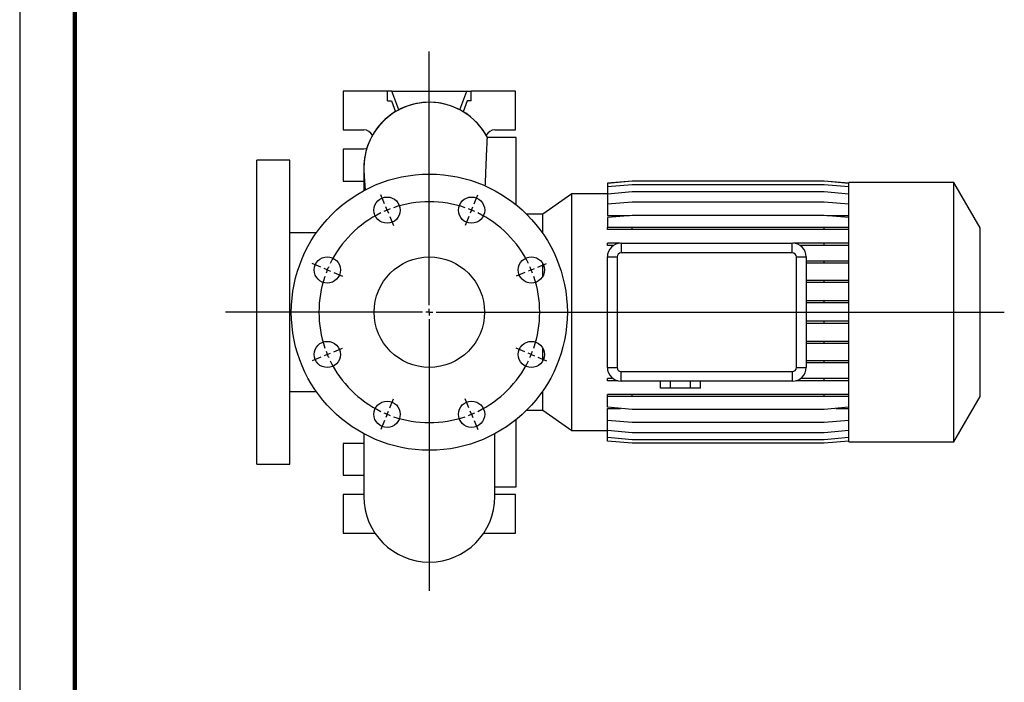
# Model space of a CAD drawing. Units: millimetres. Extents: x -4 to 213, y 0 to 297.
# Drawn here: x 0 to 89, y 60 to 120 of the extents above; entities that cross this region are included whole.
import ezdxf

# ---------------------------------------------------------------- set-up
doc = ezdxf.new("R2010")
doc.units = ezdxf.units.MM
doc.layers.add('FORMAT', color=7, linetype='Continuous')

# ---------------------------------------------------------------- blocks, each defined once
blk = doc.blocks.new('SW_CENTERMARKSYMBOL_2')
at = {"layer": 'FORMAT', "color": 0}
for p, q in [((-3.827, 9.864), (-3.827, 32.837)), ((-7.893, 19.055), (-8.228, 19.863)), ((0.239, 19.055), (0.574, 19.863)), ((-7.654, 18.478), (-7.773, 18.766)), ((0, 18.478), (0.12, 18.766)), ((-7.654, 18.478), (-7.534, 18.189)), ((-7.414, 17.9), (-7.08, 17.092)), ((-0.239, 17.9), (-0.574, 17.092)), ((0, 18.478), (-0.12, 18.189)), ((-13.643, 13.305), (-14.451, 13.64)), ((5.989, 13.305), (6.798, 13.64)), ((-13.066, 13.066), (-13.354, 13.185)), ((-13.066, 13.066), (-12.777, 12.946)), ((-12.488, 12.826), (-11.68, 12.492)), ((4.835, 12.826), (4.026, 12.492)), ((5.412, 13.066), (5.123, 12.946)), ((5.412, 13.066), (5.701, 13.185)), ((-4.452, 9.239), (-22.284, 9.239)), ((-3.827, 9.239), (-4.139, 9.239)), ((-3.827, 9.239), (-3.827, 9.551)), ((-3.827, 9.239), (-3.827, 8.926)), ((-3.827, 9.239), (-3.514, 9.239)), ((-3.202, 9.239), (48.249, 9.239)), ((-3.827, 8.614), (-3.827, -15.972)), ((-13.066, 5.412), (-13.354, 5.292)), ((-13.066, 5.412), (-12.777, 5.532)), ((-12.488, 5.651), (-11.68, 5.986)), ((4.835, 5.651), (4.026, 5.986)), ((5.412, 5.412), (5.123, 5.532)), ((5.412, 5.412), (5.701, 5.292)), ((-13.643, 5.173), (-14.451, 4.838)), ((5.989, 5.173), (6.798, 4.838)), ((-7.414, 0.577), (-7.08, 1.386)), ((-0.239, 0.577), (-0.574, 1.386)), ((-7.654, 0), (-7.773, -0.289)), ((-7.654, 0), (-7.534, 0.289)), ((0, 0), (-0.12, 0.289)), ((0, 0), (0.12, -0.289)), ((-7.893, -0.577), (-8.228, -1.386)), ((0.239, -0.577), (0.574, -1.386))]:
    blk.add_line(p, q, dxfattribs=at)
for start, end in [(71.08099, 108.91901), (116.08099, 153.91901), (112.5, 114.29049), (110.70951, 112.5), (67.5, 69.29049), (65.70951, 67.5), (26.08099, 63.91901), (157.5, 159.29049), (155.70951, 157.5), (22.5, 24.29049), (20.70951, 22.5), (161.08099, 198.91901), (341.08099, 18.91901), (200.70951, 202.5), (202.5, 204.29049), (335.70951, 337.5), (337.5, 339.29049), (206.08099, 243.91901), (296.08099, 333.91901), (245.70951, 247.5), (247.5, 249.29049), (290.70951, 292.5), (292.5, 294.29049), (251.08099, 288.91901)]:
    blk.add_arc((-3.827, 9.239), 10, start, end, dxfattribs=at)

msp = doc.modelspace()

# ---------------------------------------------------------------- linework, layer by layer
at = {"color": 7, "linetype": 'Continuous', "lineweight": 25}
for p, q in [((0, 297), (0, 0)), ((29.2879, 113.4786), (29.2879, 109.9786)), ((33.3024, 113.4786), (29.2879, 113.4786)), ((33.3024, 112.6036), (33.3024, 113.4786)), ((33.6992, 113.4786), (33.3024, 113.4786)), ((33.6992, 113.4786), (40.5017, 113.4786)), ((34.3355, 111.7957), (33.6992, 113.4786)), ((39.8653, 111.7957), (40.5017, 113.4786)), ((40.5017, 113.4786), (40.8984, 113.4786)), ((40.8984, 112.6036), (40.8984, 113.4786)), ((44.9129, 113.4786), (40.8984, 113.4786)), ((44.9129, 109.9786), (44.9129, 113.4786)), ((33.3024, 112.6036), (33.665, 112.6036)), ((33.665, 112.6036), (34.0346, 111.626)), ((40.5359, 112.6036), (40.1663, 111.626)), ((40.8984, 112.6036), (40.5359, 112.6036)), ((29.2879, 109.9786), (31.1629, 109.9786)), ((43.0379, 109.9786), (44.9129, 109.9786)), ((44.9754, 109.2911), (42.3627, 109.2911)), ((44.9754, 103.1861), (44.9754, 109.2911)), ((29.2879, 108.2286), (29.2879, 105.3536)), ((31.1629, 108.2286), (29.2879, 108.2286)), ((24.4754, 107.2286), (21.4754, 107.2286)), ((21.4754, 79.7286), (21.4754, 107.2286)), ((24.4754, 79.7286), (24.4754, 107.2286)), ((31.1629, 106.5413), (31.1629, 106.5412)), ((31.1629, 106.5412), (31.1629, 104.4785)), ((29.2879, 105.3536), (31.1629, 105.3536)), ((55.4701, 105.3436), (53.2254, 105.1472)), ((55.4701, 105.3382), (53.2254, 105.1418)), ((72.8558, 105.3436), (55.4701, 105.3436)), ((72.8558, 105.3382), (55.4701, 105.3382)), ((75.1004, 105.1472), (72.8558, 105.3436)), ((75.1004, 105.1418), (72.8558, 105.3382)), ((84.6004, 105.2286), (75.1004, 105.2286)), ((75.1004, 81.7286), (75.1004, 105.2286)), ((86.9754, 101.115), (84.6004, 105.2286)), ((84.6004, 81.7286), (84.6004, 105.2286)), ((53.2254, 105.1472), (53.2254, 105.1418)), ((53.2254, 105.1418), (53.2254, 104.8144)), ((55.4701, 105.0108), (53.2254, 104.8144)), ((53.2254, 104.8144), (53.2254, 104.1747)), ((55.4701, 104.3711), (53.2254, 104.1747)), ((72.8558, 105.0108), (55.4701, 105.0108)), ((72.8558, 104.3711), (55.4701, 104.3711)), ((75.1004, 104.8144), (72.8558, 105.0108)), ((75.1004, 104.1747), (72.8558, 104.3711)), ((50.006, 104.2002), (47.3688, 102.3536)), ((53.2254, 104.2002), (50.006, 104.2002)), ((50.006, 82.7571), (50.006, 104.2002)), ((53.2254, 104.1747), (53.2254, 103.2421)), ((55.4701, 103.4385), (53.2254, 103.2421)), ((53.2254, 103.2421), (53.2254, 102.219)), ((72.8558, 103.4385), (55.4701, 103.4385)), ((75.1004, 103.2421), (72.8558, 103.4385)), ((47.3688, 102.3536), (45.903, 102.3536)), ((47.3688, 100.6068), (47.3688, 102.3536)), ((55.4701, 102.2412), (53.2254, 102.0448)), ((53.2254, 102.219), (55.2169, 102.219)), ((53.2254, 102.0448), (53.2254, 101.1581)), ((72.8558, 102.2412), (55.4701, 102.2412)), ((75.1004, 102.0448), (72.8558, 102.2412)), ((73.109, 102.219), (75.1004, 102.219)), ((53.2254, 100.9618), (53.2254, 101.1581)), ((55.4701, 101.1581), (53.2254, 101.1581)), ((55.4701, 100.9618), (53.2254, 100.9618)), ((55.4701, 100.9618), (55.4701, 101.1581)), ((72.8558, 101.1581), (55.4701, 101.1581)), ((72.8558, 100.9618), (55.4701, 100.9618)), ((72.8558, 100.9618), (72.8558, 101.1581)), ((75.1004, 101.1581), (72.8558, 101.1581)), ((75.1004, 100.9618), (72.8558, 100.9618)), ((86.9754, 85.8423), (86.9754, 101.115)), ((26.8735, 100.6661), (24.4754, 100.6661)), ((53.2254, 99.5289), (53.2254, 99.7252)), ((54.3823, 99.7252), (53.2254, 99.7252)), ((53.7976, 99.5289), (53.2254, 99.5289)), ((54.4754, 99.7286), (54.4754, 98.8534)), ((54.4754, 99.7286), (69.9754, 99.7286)), ((69.9754, 98.8534), (69.9754, 99.7286)), ((72.8558, 99.7252), (70.0686, 99.7252)), ((72.8558, 99.5289), (70.6532, 99.5289)), ((72.8558, 99.5289), (72.8558, 99.7252)), ((75.1004, 99.7252), (72.8558, 99.7252)), ((75.1004, 99.5289), (72.8558, 99.5289)), ((53.2254, 98.4786), (54.1007, 98.4786)), ((53.2254, 88.4786), (53.2254, 98.4786)), ((54.1007, 98.4786), (54.1007, 88.4786)), ((69.9754, 98.8534), (54.4754, 98.8534)), ((70.3502, 98.4786), (71.2254, 98.4786)), ((70.3502, 88.4786), (70.3502, 98.4786)), ((71.2254, 98.4786), (71.2254, 88.4786)), ((72.8558, 98.1081), (71.2254, 98.1081)), ((72.8558, 97.9119), (72.8558, 98.1081)), ((75.1004, 98.1081), (72.8558, 98.1081)), ((47.3688, 96.7137), (47.3688, 97.8972)), ((72.8558, 97.9119), (71.2254, 97.9119)), ((75.1004, 97.9119), (72.8558, 97.9119)), ((72.8558, 96.3557), (71.2254, 96.3557)), ((72.8558, 96.1595), (72.8558, 96.3557)), ((75.1004, 96.3557), (72.8558, 96.3557)), ((72.8558, 96.1595), (71.2254, 96.1595)), ((75.1004, 96.1595), (72.8558, 96.1595)), ((72.8558, 94.5208), (71.2254, 94.5208)), ((72.8558, 94.3246), (71.2254, 94.3246)), ((72.8558, 94.3246), (72.8558, 94.5208)), ((75.1004, 94.5208), (72.8558, 94.5208)), ((75.1004, 94.3246), (72.8558, 94.3246)), ((72.8558, 92.6588), (71.2254, 92.6588)), ((72.8558, 92.4625), (71.2254, 92.4625)), ((72.8558, 92.4625), (72.8558, 92.6588)), ((75.1004, 92.6588), (72.8558, 92.6588)), ((75.1004, 92.4625), (72.8558, 92.4625)), ((47.3688, 89.0601), (47.3688, 90.2436)), ((72.8558, 90.8258), (71.2254, 90.8258)), ((72.8558, 90.6295), (71.2254, 90.6295)), ((72.8558, 90.6295), (72.8558, 90.8258)), ((75.1004, 90.8258), (72.8558, 90.8258)), ((75.1004, 90.6295), (72.8558, 90.6295)), ((53.2254, 88.4786), (54.1007, 88.4786)), ((70.3502, 88.4786), (71.2254, 88.4786)), ((72.8558, 89.077), (71.2254, 89.077)), ((72.8558, 88.8808), (71.2254, 88.8808)), ((72.8558, 88.8808), (72.8558, 89.077)), ((75.1004, 89.077), (72.8558, 89.077)), ((75.1004, 88.8808), (72.8558, 88.8808)), ((53.2254, 87.2691), (53.2254, 87.4653)), ((53.7435, 87.4653), (53.2254, 87.4653)), ((54.4754, 88.1039), (69.9754, 88.1039)), ((54.4754, 87.2286), (54.4754, 88.1039)), ((69.9754, 88.1039), (69.9754, 87.2286)), ((72.8558, 87.4653), (70.7073, 87.4653)), ((72.8558, 87.2691), (72.8558, 87.4653)), ((75.1004, 87.4653), (72.8558, 87.4653)), ((54.1601, 87.2691), (53.2254, 87.2691)), ((69.9754, 87.2286), (54.4754, 87.2286)), ((58.0462, 86.6036), (58.0462, 87.2286)), ((58.9483, 86.6036), (58.0462, 86.6036)), ((58.9483, 86.6036), (58.9483, 87.2286)), ((60.7525, 86.6036), (58.9483, 86.6036)), ((60.7525, 86.6036), (60.7525, 87.2286)), ((61.6547, 86.6036), (60.7525, 86.6036)), ((61.6547, 86.6036), (61.6547, 87.2286)), ((72.8558, 87.2691), (70.2908, 87.2691)), ((75.1004, 87.2691), (72.8558, 87.2691)), ((24.4754, 86.2911), (26.8735, 86.2911)), ((47.3688, 84.6036), (47.3688, 86.3505)), ((53.2254, 85.843), (53.2254, 86.0393)), ((55.4701, 86.0393), (53.2254, 86.0393)), ((55.4701, 85.843), (53.2254, 85.843)), ((53.2254, 84.8689), (53.2254, 85.843)), ((55.4701, 85.843), (55.4701, 86.0393)), ((72.8558, 86.0393), (55.4701, 86.0393)), ((72.8558, 85.843), (55.4701, 85.843)), ((72.8558, 85.843), (72.8558, 86.0393)), ((75.1004, 86.0393), (72.8558, 86.0393)), ((75.1004, 85.843), (72.8558, 85.843)), ((84.6004, 81.7286), (86.9754, 85.8423)), ((55.4701, 84.6725), (53.2254, 84.8689)), ((53.2254, 84.7647), (54.4172, 84.7647)), ((53.2254, 83.6798), (53.2254, 84.7647)), ((75.1004, 84.8689), (72.8558, 84.6725)), ((73.9087, 84.7647), (75.1004, 84.7647)), ((45.903, 84.6036), (47.3688, 84.6036)), ((47.3688, 84.6036), (50.006, 82.7571)), ((72.8558, 84.6725), (55.4701, 84.6725)), ((44.9754, 77.6661), (44.9754, 83.7712)), ((55.4701, 83.4834), (53.2254, 83.6798)), ((53.2254, 82.7565), (53.2254, 83.6798)), ((72.8558, 83.4834), (55.4701, 83.4834)), ((75.1004, 83.6798), (72.8558, 83.4834)), ((31.1629, 82.4788), (31.1629, 76.791)), ((43.0379, 76.791), (43.0379, 82.4788)), ((50.006, 82.7571), (53.2254, 82.7571)), ((55.4701, 82.5602), (53.2254, 82.7565)), ((53.2254, 82.127), (53.2254, 82.7565)), ((55.4701, 81.9306), (53.2254, 82.127)), ((53.2254, 81.8101), (53.2254, 82.127)), ((72.8558, 82.5602), (55.4701, 82.5602)), ((75.1004, 82.7565), (72.8558, 82.5602)), ((75.1004, 82.127), (72.8558, 81.9306)), ((31.1629, 81.6036), (29.2879, 81.6036)), ((29.2879, 81.6036), (29.2879, 78.7286)), ((55.4701, 81.6137), (53.2254, 81.8101)), ((72.8558, 81.9306), (55.4701, 81.9306)), ((72.8558, 81.6137), (55.4701, 81.6137)), ((75.1004, 81.8101), (72.8558, 81.6137)), ((75.1004, 81.7286), (84.6004, 81.7286)), ((21.4754, 79.7286), (24.4754, 79.7286)), ((29.2879, 78.7286), (31.1629, 78.7286)), ((43.0379, 77.6661), (44.9754, 77.6661)), ((29.2879, 76.9786), (29.2879, 73.4786)), ((31.1629, 76.9786), (29.2879, 76.9786)), ((44.9129, 76.9786), (43.0379, 76.9786)), ((44.9129, 73.4786), (44.9129, 76.9786)), ((29.2879, 73.4786), (32.1727, 73.4786)), ((42.0281, 73.4786), (44.9129, 73.4786))]:
    msp.add_line(p, q, dxfattribs=at)
at = {"color": 7, "linetype": 'Continuous', "lineweight": 140}
msp.add_line((5, 292), (5, 5), dxfattribs=at)
at = {"color": 7, "linetype": 'Continuous', "lineweight": 25, "flags": 128}
msp.add_lwpolyline([(31.4193, 108.267), (31.3576, 108.2506), (31.1629, 108.2286)], dxfattribs=at)
at = {"color": 7, "linetype": 'Continuous', "lineweight": 25}
for centre, radius in [((37.1004, 93.4786), 12.5), ((33.2736, 102.7174), 1.1875), ((40.9273, 102.7174), 1.1875), ((27.8616, 97.3055), 1.1875), ((37.1004, 93.4786), 5), ((46.3392, 97.3055), 1.1875), ((27.8616, 89.6518), 1.1875), ((46.3392, 89.6518), 1.1875), ((33.2736, 84.2398), 1.1875), ((40.9273, 84.2398), 1.1875)]:
    msp.add_circle(centre, radius, dxfattribs=at)
for centre, radius, start, end in [((37.1004, 106.5413), 5.9375, 27.569863, 180), ((37.1004, 106.5411), 5.9375, 27.591088, 90.000086), ((31.1629, 109.1036), 0.875, 26.280122, 90), ((43.0379, 109.1036), 0.875, 90, 153.719878), ((54.4754, 98.4786), 1.25, 90, 180), ((69.9754, 98.4786), 1.25, 0, 90), ((54.4754, 98.4786), 0.3747, 90, 180), ((69.9754, 98.4786), 0.3747, 0, 90), ((54.4754, 88.4786), 1.25, 180, 270), ((54.4754, 88.4786), 0.3747, 180, 270), ((69.9754, 88.4786), 0.3747, 270, 0), ((69.9754, 88.4786), 1.25, 270, 0), ((37.1004, 76.791), 5.9375, 180, 0)]:
    msp.add_arc(centre, radius, start, end, dxfattribs=at)
at = {"color": 8, "linetype": 'Continuous', "lineweight": 25}
msp.add_arc((37.1004, 106.5412), 5.9375, 89.999797, 180.025854, dxfattribs=at)
at = {"color": 7, "linetype": 'Continuous', "lineweight": 25}
for points, knots in [([(42.1685, 104.8855), (42.1804, 105.1707), (42.2049, 105.7605), (42.2381, 106.549), (42.268, 107.2586), (42.2937, 107.8636), (42.3154, 108.3671), (42.3335, 108.7706), (42.3478, 109.0664), (42.3581, 109.2562), (42.3612, 109.2795), (42.3627, 109.2911)], [0, 0, 0, 0, 0.10438494, 0.21580208, 0.32804012, 0.43626662, 0.54524545, 0.65659758, 0.76877, 0.88393074, 1, 1, 1, 1]), ([(31.1629, 106.5412), (31.1638, 106.4926), (31.1655, 106.4005), (31.1776, 106.1716), (31.1935, 105.9154), (31.2115, 105.6465), (31.2296, 105.3856), (31.2465, 105.1446), (31.2616, 104.9289), (31.2754, 104.732), (31.2848, 104.5955), (31.2889, 104.5374)], [0, 0, 0, 0, 0.1741357, 0.3304155, 0.4698204, 0.5930851, 0.7007636, 0.7917574, 0.8692758, 0.9444027, 1, 1, 1, 1])]:
    msp.add_open_spline(points, degree=3, knots=knots, dxfattribs=at)

# ---------------------------------------------------------------- block references
at = {"layer": 'FORMAT'}
msp.add_blockref('SW_CENTERMARKSYMBOL_2', (40.9273, 84.2398), dxfattribs=at)

doc.saveas('drawing.dxf')
